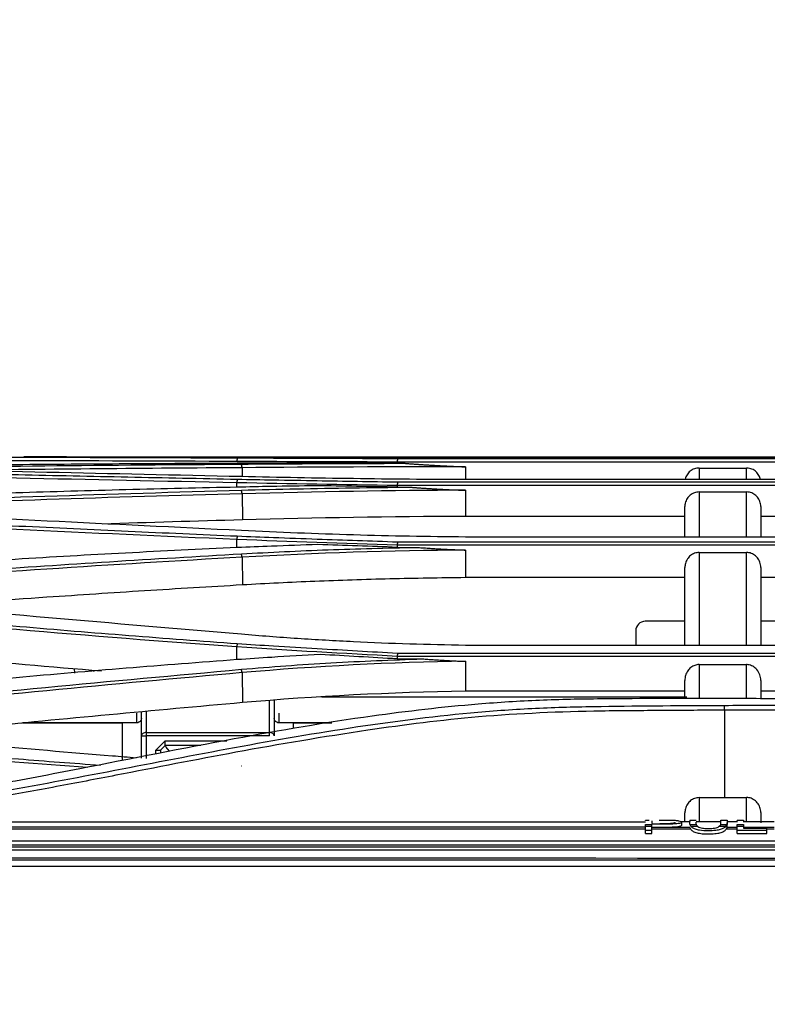
# Model space of a CAD drawing. Units: millimetres. Extents: x 0 to 8411, y 0 to 2914.
# Drawn here: x 1204 to 1283, y 1523 to 1627 of the extents above; entities that cross this region are included whole.
import ezdxf

# ---------------------------------------------------------------- set-up
doc = ezdxf.new("R2010")
doc.units = ezdxf.units.MM
doc.layers.add('LG-DIMENSION', color=7, linetype='Continuous')
doc.layers.add('LG-Product', color=3, linetype='Continuous')
doc.styles.add('GHS', font='Dotum.ttf')
doc.dimstyles.new('LG_DIM', dxfattribs={"dimtxt": 20, "dimasz": 20, "dimexe": 5, "dimexo": 10, "dimgap": 5, "dimtad": 1, "dimtoh": 1, "dimdec": 0, "dimzin": 0, "dimdsep": 46, "dimtxsty": 'GHS', "dimcen": 0.09, "dimclrd": 7, "dimclre": 7, "dimadec": 0, "dimazin": 0, "dimtfac": 1, "dimtdec": 0, "dimtofl": 0, "dimtmove": 0, "dimatfit": 0, "dimfxl": 30, "dimtolj": 1, "dimtzin": 0, "dimarcsym": 0})

# ---------------------------------------------------------------- blocks, each defined once
blk = doc.blocks.new('*D2')
at = {"layer": 'Defpoints', "color": 0, "transparency": 16777216}
for p in [(1623.33, 1666.34), (625.33, 1523), (1623.33, 1523.12)]:
    blk.add_point(p, dxfattribs=at)
at = {"layer": 'LG-DIMENSION', "color": 7, "lineweight": -2, "transparency": 16777216}
for p, q in [((625.33, 1533), (625.33, 1671.34)), ((1623.33, 1533.12), (1623.33, 1671.34)), ((645.33, 1666.34), (1603.33, 1666.34))]:
    blk.add_line(p, q, dxfattribs=at)
at = {"layer": 'LG-DIMENSION', "color": 7, "transparency": 16777216}
for points in [[(645.33, 1669.67), (645.33, 1663), (625.33, 1666.34)], [(1603.33, 1669.67), (1603.33, 1663), (1623.33, 1666.34)]]:
    blk.add_solid(points, dxfattribs=at)
at = {"layer": 'LG-DIMENSION', "color": 0, "transparency": 16777216, "insert": (1124.33, 1684.11), "char_height": 20, "attachment_point": 5, "style": 'GHS'}
blk.add_mtext('\\A1;998 [39 9/32]', dxfattribs=at)

msp = doc.modelspace()

# ---------------------------------------------------------------- linework, layer by layer
at = {"layer": 'LG-Product', "color": 3, "linetype": 'Continuous'}
for p, q in [((1572.74, 1580.69), (1205.15, 1580.69)), ((1206.21, 1580.69), (1573.19, 1580.69)), ((1305.52, 1580.17), (1243.68, 1580.17)), ((1243.71, 1580.55), (1305.53, 1580.55)), ((1312.71, 1580.6), (1250.89, 1580.6)), ((1227.33, 1579.59), (1227.34, 1578.63)), ((1243.68, 1580.04), (1244.47, 1580.04)), ((1275.52, 1579.54), (1280.52, 1579.54)), ((1243.71, 1578.08), (1305.53, 1578.08)), ((1312.71, 1578.32), (1250.89, 1578.32)), ((1226.75, 1577.99), (1226.74, 1577.52)), ((1305.52, 1577.7), (1243.68, 1577.7)), ((1243.68, 1577.53), (1244.93, 1577.53)), ((1275.52, 1577.02), (1280.52, 1577.02)), ((1227.33, 1576.84), (1227.36, 1574.11)), ((1250.9, 1574.48), (1274.02, 1574.48)), ((1282.02, 1574.48), (1305.52, 1574.48)), ((1226.75, 1572.01), (1226.74, 1571.15)), ((1243.71, 1571.76), (1305.53, 1571.76)), ((1312.71, 1572.27), (1250.89, 1572.27)), ((1305.52, 1571.4), (1243.68, 1571.4)), ((1243.68, 1571.18), (1245.69, 1571.18)), ((1227.33, 1570.16), (1227.36, 1567.25)), ((1275.52, 1570.64), (1280.52, 1570.64)), ((1250.9, 1568.02), (1274.02, 1568.02)), ((1282.02, 1568.02), (1305.52, 1568.02)), ((1274.02, 1563.38), (1269.84, 1563.38)), ((1287.84, 1563.38), (1282.02, 1563.38)), ((1268.84, 1562.38), (1268.84, 1560.84)), ((1226.75, 1560.69), (1226.74, 1559.33)), ((1312.71, 1560.84), (1250.89, 1560.84)), ((1305.52, 1559.68), (1243.68, 1559.68)), ((1243.68, 1559.42), (1246.34, 1559.42)), ((1243.71, 1560.02), (1305.53, 1560.02)), ((1209.67, 1557.93), (1209.66, 1558.4)), ((1275.52, 1558.82), (1280.52, 1558.82)), ((1211.66, 1558.23), (1211.66, 1558.09)), ((1227.33, 1557.97), (1227.36, 1554.84)), ((1274.21, 1555.38), (1235.71, 1555.38)), ((1250.9, 1556.04), (1274.02, 1556.04)), ((1282.02, 1556.04), (1305.52, 1556.04)), ((1230.21, 1551.3), (1230.21, 1555.07)), ((1230.71, 1555.11), (1230.71, 1551.3)), ((1216.71, 1548.96), (1216.71, 1553.87)), ((1217.21, 1553.91), (1217.21, 1548.92)), ((1278.2, 1554.02), (1278.21, 1544.8)), ((1204.18, 1552.68), (1214.71, 1552.68)), ((1216.23, 1552.68), (1204.19, 1552.68)), ((1214.71, 1548.72), (1214.71, 1552.68)), ((1216.21, 1552.68), (1216.21, 1552.68)), ((1236.8, 1552.68), (1231.18, 1552.68)), ((1231.21, 1552.68), (1231.21, 1552.68)), ((1232.71, 1552.68), (1232.71, 1552.07)), ((1232.71, 1552.68), (1236.8, 1552.68)), ((1217.21, 1551.66), (1230.21, 1551.66)), ((1230.21, 1551.3), (1217.21, 1551.3)), ((1219.21, 1550.78), (1218.21, 1549.78)), ((1218.71, 1549.78), (1219.21, 1550.28)), ((1219.21, 1550.78), (1225.7, 1550.78)), ((1219.21, 1550.28), (1219.21, 1550.78)), ((1222.97, 1550.28), (1219.21, 1550.28)), ((1218.21, 1549.4), (1218.21, 1549.78)), ((1218.71, 1549.78), (1218.71, 1549.5)), ((1227.25, 1548.11), (1227.24, 1548.11)), ((969.09, 1542.25), (1269.87, 1542.25)), ((1269.87, 1541.66), (969.09, 1541.66)), ((1269.87, 1541), (1269.87, 1541.96)), ((1270.53, 1541.74), (1269.87, 1541.74)), ((1270.53, 1541), (1270.53, 1541.96)), ((1270.53, 1541.66), (1274.54, 1541.66)), ((1274.54, 1542.25), (1273.67, 1542.25)), ((1273.68, 1541.9), (1273.68, 1542.2)), ((1274.54, 1542.43), (1275.2, 1542.43)), ((1275.4, 1541.74), (1274.68, 1541.74)), ((1277.81, 1542.25), (1275.2, 1542.25)), ((1278.32, 1541.74), (1277.6, 1541.74)), ((1277.81, 1542.43), (1278.47, 1542.43)), ((1278.47, 1541.66), (1279.54, 1541.66)), ((1279.55, 1542.25), (1278.48, 1542.25)), ((1279.54, 1542.43), (1280.21, 1542.43)), ((1279.54, 1541), (1279.54, 1541.96)), ((1280.21, 1541.74), (1279.54, 1541.74)), ((1283.43, 1542.25), (1280.21, 1542.25)), ((1280.21, 1541.96), (1280.21, 1541.57)), ((1280.21, 1541.66), (1283.43, 1541.66)), ((1269.87, 1541.46), (971.56, 1541.46)), ((1270.53, 1541.33), (1269.87, 1541.33)), ((1269.87, 1541), (1270.53, 1541)), ((1274.64, 1541.46), (1270.53, 1541.46)), ((1279.54, 1541.46), (1278.37, 1541.46)), ((1282.67, 1541.33), (1279.54, 1541.33)), ((1279.54, 1541), (1282.67, 1541)), ((1280.21, 1541.57), (1282.67, 1541.57)), ((1282.67, 1541), (1282.67, 1541.57)), ((1283.43, 1541.46), (1282.67, 1541.46)), ((664.99, 1540.24), (1577.69, 1540.24)), ((1577.69, 1539.78), (664.99, 1539.78)), ((671.37, 1539.6), (1571.31, 1539.6)), ((1607, 1538.21), (640.7, 1538.21))]:
    msp.add_line(p, q, dxfattribs=at)
msp.add_arc((1269.84, 1562.38), 1, 90, 180, dxfattribs=at)
at = {"layer": 'LG-Product', "color": 3, "linetype": 'Continuous', "extrusion": (1, 0, 0)}
for centre, start_param, end_param in [((1216.21, 1553.18), 3.141593, 6.283185), ((1231.21, 1553.18), 0, 3.141593)]:
    msp.add_ellipse(centre, major_axis=(0, 0.5), ratio=1, start_param=start_param, end_param=end_param, dxfattribs=at)
at = {"layer": 'LG-Product', "color": 3, "linetype": 'Continuous'}
for centre, major_axis, ratio, start_param, end_param in [((1214.71, 1552.68), (2, 0), 0.000059, 0.722734, 1.570796), ((1232.71, 1552.68), (2, 0), 0.000059, 1.570796, 2.418858), ((1217.21, 1551.3), (0.5, 0), 0.707065, 1.570796, 3.141593), ((1217.21, 1551.3), (0.5, 0), 0.000059, 3.141593, 4.712389), ((1230.21, 1551.3), (0.5, 0), 0.707065, 0, 1.570796), ((1220.71, 1548.28), (-1.5, 2), 0.000028, 5.496499, 6.283223), ((1218.21, 1549.78), (0.5, 0), 0.000059, 4.712389, 6.283185)]:
    msp.add_ellipse(centre, major_axis=major_axis, ratio=ratio, start_param=start_param, end_param=end_param, dxfattribs=at)
for points, degree in [([(1226.75, 1580.24), (1211.21, 1580.29), (1195.8, 1580.35), (1180.52, 1580.34)], 3), ([(1226.82, 1580.61), (1226.75, 1580.24)], 1), ([(1243.68, 1580.17), (1238.03, 1580.19), (1232.38, 1580.21), (1226.75, 1580.24)], 3), ([(1243.68, 1580.04), (1240.77, 1580.05), (1237.87, 1580.06), (1234.96, 1580.08)], 3), ([(1243.71, 1580.55), (1243.68, 1580.18)], 1), ([(1243.68, 1580.17), (1243.68, 1580.13), (1243.68, 1580.09), (1243.68, 1580.04)], 3), ([(1227.33, 1579.58), (1217.24, 1579.51), (1207.18, 1579.42), (1197.15, 1579.3)], 3), ([(1227.33, 1579.58), (1227.25, 1579.96)], 1), ([(1250.9, 1579.67), (1242.97, 1579.67), (1235.11, 1579.64), (1227.33, 1579.58)], 3), ([(1244.47, 1580.04), (1247.68, 1579.79), (1250.9, 1579.67)], 2), ([(1250.9, 1579.67), (1250.9, 1579.22), (1250.9, 1578.77), (1250.9, 1578.32)], 3), ([(1275.52, 1579.54), (1275.52, 1579.33), (1275.52, 1578.95), (1275.52, 1578.34)], 3), ([(1280.52, 1578.39), (1280.52, 1578.97), (1280.52, 1579.34), (1280.52, 1579.54)], 3), ([(1226.75, 1577.99), (1211.21, 1578.3), (1195.8, 1578.65), (1180.52, 1578.98)], 3), ([(1226.82, 1578.37), (1226.75, 1577.99)], 1), ([(1243.68, 1577.7), (1238.03, 1577.79), (1232.38, 1577.88), (1226.75, 1577.99)], 3), ([(1243.71, 1578.08), (1243.68, 1577.7)], 1), ([(1227.33, 1576.83), (1227.25, 1577.21)], 1), ([(1250.9, 1577.2), (1242.97, 1577.17), (1235.11, 1577.05), (1227.33, 1576.83)], 3), ([(1243.68, 1577.53), (1240.82, 1577.58), (1237.96, 1577.63), (1235.1, 1577.68)], 3), ([(1243.68, 1577.7), (1243.68, 1577.64), (1243.68, 1577.59), (1243.68, 1577.53)], 3), ([(1244.93, 1577.53), (1247.91, 1577.3), (1250.9, 1577.19)], 2), ([(1250.9, 1577.2), (1250.9, 1576.29), (1250.9, 1575.39), (1250.9, 1574.48)], 3), ([(1275.52, 1577.02), (1275.52, 1575.89), (1275.52, 1574.36), (1275.52, 1572.31)], 3), ([(1280.52, 1572.27), (1280.52, 1574.34), (1280.52, 1575.88), (1280.52, 1577.02)], 3), ([(1227.33, 1576.83), (1213.57, 1576.46), (1199.87, 1576.01), (1186.22, 1575.46)], 3), ([(1274.02, 1572.3), (1274.02, 1573.61), (1274.02, 1574.66), (1274.02, 1575.5)], 3), ([(1282.02, 1575.5), (1282.02, 1574.67), (1282.02, 1573.63), (1282.02, 1572.34)], 3), ([(1226.75, 1572.01), (1211.2, 1572.67), (1195.8, 1573.44), (1180.52, 1574.23)], 3), ([(1212.6, 1573.67), (1217.52, 1573.83), (1222.43, 1573.97), (1227.36, 1574.11)], 3), ([(1227.36, 1574.11), (1235.11, 1574.33), (1242.99, 1574.45), (1250.9, 1574.48)], 3), ([(1226.82, 1572.38), (1226.75, 1572.01)], 1), ([(1243.68, 1571.4), (1238.03, 1571.59), (1232.38, 1571.77), (1226.75, 1572.01)], 3), ([(1243.71, 1571.76), (1243.68, 1571.4)], 1), ([(1250.9, 1570.9), (1242.96, 1570.83), (1235.1, 1570.59), (1227.33, 1570.14)], 3), ([(1243.68, 1571.18), (1240.89, 1571.28), (1238.1, 1571.38), (1235.31, 1571.48)], 3), ([(1243.68, 1571.39), (1243.68, 1571.32), (1243.68, 1571.25), (1243.68, 1571.18)], 3), ([(1245.69, 1571.18), (1248.29, 1570.99), (1250.9, 1570.89)], 2), ([(1250.9, 1570.9), (1250.9, 1569.94), (1250.9, 1568.98), (1250.9, 1568.02)], 3), ([(1227.33, 1570.14), (1213.57, 1569.37), (1199.86, 1568.47), (1186.22, 1567.4)], 3), ([(1227.33, 1570.14), (1227.25, 1570.5)], 1), ([(1226.75, 1560.69), (1211.19, 1561.79), (1195.79, 1563.13), (1180.53, 1564.62)], 3), ([(1180.48, 1561.06), (1191.08, 1560.01), (1201.75, 1559.03), (1212.5, 1558.16)], 3), ([(1226.82, 1561.04), (1226.75, 1560.69)], 1), ([(1243.68, 1559.68), (1238.03, 1560), (1232.38, 1560.29), (1226.75, 1560.69)], 3), ([(1243.68, 1559.42), (1240.98, 1559.57), (1238.27, 1559.73), (1235.57, 1559.89)], 3), ([(1243.71, 1560.02), (1243.68, 1559.68)], 1), ([(1243.68, 1559.68), (1243.68, 1559.59), (1243.68, 1559.5), (1243.68, 1559.42)], 3), ([(1246.35, 1559.42), (1248.62, 1559.25), (1250.9, 1559.16)], 2), ([(1227.33, 1557.97), (1227.25, 1558.32)], 1), ([(1250.9, 1559.17), (1242.95, 1559.05), (1235.09, 1558.65), (1227.33, 1557.97)], 3), ([(1250.9, 1559.17), (1250.9, 1558.12), (1250.9, 1557.08), (1250.9, 1556.04)], 3), ([(1275.52, 1558.82), (1275.52, 1557.63), (1275.52, 1556.42), (1275.52, 1555.21)], 3), ([(1280.52, 1555.21), (1280.52, 1556.42), (1280.52, 1557.63), (1280.52, 1558.82)], 3), ([(1227.33, 1557.97), (1213.56, 1556.75), (1199.86, 1555.43), (1186.22, 1554.02)], 3), ([(1274.02, 1555.22), (1274.02, 1555.87), (1274.02, 1556.51), (1274.02, 1557.15)], 3), ([(1282.02, 1557.15), (1282.02, 1556.51), (1282.02, 1555.86), (1282.02, 1555.21)], 3), ([(1227.36, 1554.84), (1235.1, 1555.52), (1242.98, 1555.92), (1250.9, 1556.04)], 3), ([(1278.2, 1554.02), (1278.2, 1554.52)], 1), ([(1211.03, 1547.96), (1200.79, 1548.7), (1190.62, 1549.59), (1180.53, 1550.63)], 3), ([(1275.52, 1544.79), (1276.41, 1544.79), (1277.31, 1544.8), (1278.21, 1544.8)], 3), ([(1275.52, 1544.79), (1275.52, 1543.77), (1275.52, 1542.96), (1275.52, 1542.23)], 3), ([(1278.21, 1544.8), (1278.98, 1544.8), (1279.75, 1544.8), (1280.52, 1544.8)], 3), ([(1280.52, 1542.23), (1280.52, 1542.96), (1280.52, 1543.78), (1280.52, 1544.8)], 3), ([(1274.02, 1542.25), (1274.02, 1542.54), (1274.02, 1542.86), (1274.02, 1543.19)], 3), ([(1282.02, 1543.21), (1282.02, 1542.83), (1282.02, 1542.48), (1282.02, 1542.15)], 3), ([(1269.87, 1542.43), (1270, 1542.43), (1270.13, 1542.43), (1270.26, 1542.43)], 3), ([(1269.87, 1542.39), (1269.87, 1542.4), (1269.87, 1542.41), (1269.87, 1542.43)], 3), ([(1269.87, 1541.96), (1270.09, 1541.96), (1270.31, 1541.96), (1270.53, 1541.96)], 3), ([(1270.53, 1541.99), (1270.53, 1541.98), (1270.53, 1541.97), (1270.53, 1541.96)], 3), ([(1274.54, 1542.43), (1274.54, 1542.26), (1274.49, 1542.1), (1274.54, 1541.96)], 3), ([(1274.54, 1541.96), (1274.76, 1541.96), (1274.98, 1541.96), (1275.21, 1541.96)], 3), ([(1275.19, 1542.21), (1275.18, 1542.12), (1275.18, 1542.04), (1275.21, 1541.96)], 3), ([(1277.8, 1541.96), (1278.02, 1541.96), (1278.24, 1541.96), (1278.46, 1541.96)], 3), ([(1277.81, 1542), (1277.81, 1542.13), (1277.81, 1542.27), (1277.81, 1542.43)], 3), ([(1278.47, 1542.43), (1278.47, 1542.26), (1278.51, 1542.1), (1278.46, 1541.96)], 3), ([(1278.47, 1541.66), (1278.51, 1541.8), (1278.47, 1541.96), (1278.47, 1542.12)], 3), ([(1279.54, 1542.39), (1279.54, 1542.4), (1279.54, 1542.41), (1279.54, 1542.43)], 3), ([(1279.54, 1541.96), (1279.76, 1541.96), (1279.99, 1541.96), (1280.21, 1541.96)], 3), ([(1280.21, 1542.43), (1280.21, 1542.35), (1280.21, 1542.28), (1280.21, 1542.21)], 3), ([(1607.8, 1539.25), (1123.87, 1539.25)], 1), ([(1123.85, 1537.57), (1284.9, 1537.57), (1445.95, 1537.57), (1607, 1537.57)], 3)]:
    msp.add_open_spline(points, degree=degree, dxfattribs=at)
for points, knots in [([(1180.62, 1580.72), (1184.58, 1580.72), (1192.4, 1580.72), (1204.07, 1580.69), (1215.51, 1580.66), (1223.08, 1580.63), (1226.82, 1580.61)], [0, 0, 0, 0, 0.259036, 0.511916, 0.758852, 1, 1, 1, 1]), ([(1227.25, 1580.66), (1220.22, 1580.68), (1212.57, 1580.71), (1204.94, 1580.71), (1204.32, 1580.71)], [0, 0, 0, 0, 0.918204, 1, 1, 1, 1]), ([(1234.96, 1580.08), (1233.43, 1580.07), (1230.7, 1580.06), (1227.99, 1580.05), (1226.81, 1580.04)], [0, 0, 0, 0, 0.563796, 1, 1, 1, 1]), ([(1226.82, 1580.61), (1228.09, 1580.61), (1230.9, 1580.6), (1236.53, 1580.58), (1240.89, 1580.56), (1243.71, 1580.55)], [0, 0, 0, 0, 0.226598, 0.499979, 1, 1, 1, 1]), ([(1250.89, 1580.6), (1248.92, 1580.61), (1244.97, 1580.61), (1239.05, 1580.62), (1233.13, 1580.64), (1229.21, 1580.65), (1227.25, 1580.66)], [0, 0, 0, 0, 0.248582, 0.497817, 0.748144, 1, 1, 1, 1]), ([(1226.81, 1580.04), (1222.9, 1580.02), (1215.11, 1579.98), (1203.5, 1579.89), (1192, 1579.78), (1184.41, 1579.68), (1180.61, 1579.63)], [0, 0, 0, 0, 0.25198, 0.502579, 0.75189, 1, 1, 1, 1]), ([(1180.62, 1579.36), (1184.47, 1579.28), (1192.15, 1579.11), (1203.71, 1578.85), (1215.26, 1578.6), (1222.97, 1578.45), (1226.82, 1578.37)], [0, 0, 0, 0, 0.252077, 0.502689, 0.751958, 1, 1, 1, 1]), ([(1227.25, 1578.64), (1220.41, 1578.79), (1206.66, 1579.09), (1192.99, 1579.37), (1186.12, 1579.5)], [0, 0, 0, 0, 0.497685, 1, 1, 1, 1]), ([(1186.13, 1579.53), (1192.92, 1579.62), (1206.58, 1579.8), (1220.33, 1579.91), (1227.25, 1579.96)], [0, 0, 0, 0, 0.496472, 1, 1, 1, 1]), ([(1227.25, 1579.96), (1229.14, 1579.98), (1232.93, 1580), (1238.67, 1580.03), (1242.53, 1580.04), (1244.47, 1580.04)], [0, 0, 0, 0, 0.331856, 0.665005, 1, 1, 1, 1]), ([(1275.52, 1579.54), (1275.35, 1579.54), (1275.18, 1579.51), (1274.86, 1579.4), (1274.71, 1579.32), (1274.45, 1579.11), (1274.34, 1578.98), (1274.16, 1578.7), (1274.09, 1578.54), (1274.05, 1578.35), (1274.05, 1578.34), (1274.04, 1578.32)], [0, 0, 0, 0, 0.242866, 0.242866, 0.485709, 0.485709, 0.728911, 0.728911, 0.972892, 0.972892, 1, 1, 1, 1]), ([(1281.99, 1578.32), (1281.98, 1578.39), (1281.96, 1578.47), (1281.88, 1578.7), (1281.79, 1578.85), (1281.58, 1579.11), (1281.45, 1579.23), (1281.17, 1579.4), (1281.01, 1579.47), (1280.74, 1579.53), (1280.63, 1579.54), (1280.52, 1579.54)], [0, 0, 0, 0, 0.108339, 0.108339, 0.353792, 0.353792, 0.598871, 0.598871, 0.84316, 0.84316, 1, 1, 1, 1]), ([(1226.82, 1578.37), (1228.09, 1578.34), (1230.9, 1578.29), (1236.53, 1578.2), (1240.89, 1578.12), (1243.71, 1578.08)], [0, 0, 0, 0, 0.226471, 0.499981, 1, 1, 1, 1]), ([(1250.89, 1578.32), (1248.92, 1578.33), (1244.98, 1578.35), (1239.06, 1578.42), (1233.14, 1578.51), (1229.22, 1578.59), (1227.25, 1578.64)], [0, 0, 0, 0, 0.248183, 0.497279, 0.747736, 1, 1, 1, 1]), ([(1226.81, 1577.52), (1222.9, 1577.44), (1215.09, 1577.26), (1203.48, 1576.93), (1191.99, 1576.56), (1184.4, 1576.26), (1180.62, 1576.12)], [0, 0, 0, 0, 0.252362, 0.503087, 0.75227, 1, 1, 1, 1]), ([(1186.13, 1575.83), (1192.92, 1576.09), (1206.59, 1576.61), (1220.34, 1577.01), (1227.25, 1577.21)], [0, 0, 0, 0, 0.496932, 1, 1, 1, 1]), ([(1235.1, 1577.68), (1233.53, 1577.65), (1230.76, 1577.61), (1228, 1577.55), (1226.81, 1577.52)], [0, 0, 0, 0, 0.568114, 1, 1, 1, 1]), ([(1227.25, 1577.21), (1229.19, 1577.26), (1233.08, 1577.36), (1238.98, 1577.46), (1242.94, 1577.51), (1244.93, 1577.53)], [0, 0, 0, 0, 0.33151, 0.664647, 1, 1, 1, 1]), ([(1275.52, 1577.02), (1275.35, 1577.02), (1275.18, 1576.99), (1274.87, 1576.88), (1274.72, 1576.8), (1274.46, 1576.59), (1274.35, 1576.46), (1274.17, 1576.18), (1274.1, 1576.02), (1274.03, 1575.74), (1274.02, 1575.62), (1274.02, 1575.5)], [0, 0, 0, 0, 0.210715, 0.210715, 0.421338, 0.421338, 0.633418, 0.633418, 0.848716, 0.848716, 1, 1, 1, 1]), ([(1282.02, 1575.5), (1282.02, 1575.67), (1281.99, 1575.85), (1281.87, 1576.17), (1281.79, 1576.33), (1281.57, 1576.59), (1281.44, 1576.71), (1281.15, 1576.89), (1280.99, 1576.95), (1280.72, 1577.01), (1280.62, 1577.02), (1280.52, 1577.02)], [0, 0, 0, 0, 0.219293, 0.219293, 0.438688, 0.438688, 0.656429, 0.656429, 0.870794, 0.870794, 1, 1, 1, 1]), ([(1227.25, 1572.95), (1220.41, 1573.29), (1206.67, 1573.96), (1193, 1574.61), (1186.12, 1574.94)], [0, 0, 0, 0, 0.497087, 1, 1, 1, 1]), ([(1180.62, 1574.61), (1184.48, 1574.4), (1192.18, 1574), (1203.75, 1573.43), (1215.28, 1572.88), (1222.98, 1572.55), (1226.82, 1572.38)], [0, 0, 0, 0, 0.252846, 0.503712, 0.752723, 1, 1, 1, 1]), ([(1250.89, 1572.27), (1248.93, 1572.29), (1244.98, 1572.33), (1239.07, 1572.48), (1233.14, 1572.68), (1229.22, 1572.86), (1227.25, 1572.95)], [0, 0, 0, 0, 0.247822, 0.496785, 0.747355, 1, 1, 1, 1]), ([(1226.82, 1572.38), (1228.09, 1572.33), (1230.89, 1572.21), (1236.53, 1572.01), (1240.89, 1571.86), (1243.71, 1571.76)], [0, 0, 0, 0, 0.22633, 0.499981, 1, 1, 1, 1]), ([(1226.81, 1571.15), (1222.88, 1570.97), (1215.05, 1570.6), (1203.42, 1569.93), (1191.95, 1569.18), (1184.38, 1568.6), (1180.62, 1568.3)], [0, 0, 0, 0, 0.253385, 0.504446, 0.753285, 1, 1, 1, 1]), ([(1235.31, 1571.48), (1233.68, 1571.42), (1230.84, 1571.32), (1228.01, 1571.2), (1226.81, 1571.15)], [0, 0, 0, 0, 0.574571, 1, 1, 1, 1]), ([(1227.25, 1570.5), (1228.76, 1570.58), (1231.79, 1570.74), (1236.39, 1570.93), (1241.02, 1571.08), (1244.13, 1571.15), (1245.69, 1571.18)], [0, 0, 0, 0, 0.248296, 0.497538, 0.748012, 1, 1, 1, 1]), ([(1186.13, 1567.75), (1190.63, 1568.09), (1199.68, 1568.78), (1213.39, 1569.69), (1222.61, 1570.23), (1227.25, 1570.5)], [0, 0, 0, 0, 0.329453, 0.662775, 1, 1, 1, 1]), ([(1275.52, 1570.64), (1275.36, 1570.64), (1275.19, 1570.61), (1274.89, 1570.5), (1274.74, 1570.42), (1274.48, 1570.22), (1274.37, 1570.09), (1274.19, 1569.81), (1274.11, 1569.65), (1274.04, 1569.35), (1274.02, 1569.21), (1274.02, 1569.07)], [0, 0, 0, 0, 0.202191, 0.202191, 0.404119, 0.404119, 0.61013, 0.61013, 0.825594, 0.825594, 1, 1, 1, 1]), ([(1275.52, 1570.64), (1275.52, 1569.27), (1275.52, 1567.69), (1275.52, 1564.35), (1275.52, 1562.64), (1275.52, 1560.86)], [0, 0, 0, 0, 0.536859, 0.536859, 1, 1, 1, 1]), ([(1282.02, 1569.07), (1282.02, 1569.25), (1281.99, 1569.43), (1281.87, 1569.78), (1281.77, 1569.95), (1281.55, 1570.23), (1281.41, 1570.35), (1281.11, 1570.52), (1280.94, 1570.59), (1280.69, 1570.63), (1280.6, 1570.64), (1280.52, 1570.64)], [0, 0, 0, 0, 0.228821, 0.228821, 0.457986, 0.457986, 0.681349, 0.681349, 0.893849, 0.893849, 1, 1, 1, 1]), ([(1280.52, 1560.85), (1280.52, 1562.63), (1280.52, 1564.33), (1280.52, 1567.67), (1280.52, 1569.25), (1280.52, 1570.64)], [0, 0, 0, 0, 0.463546, 0.463546, 1, 1, 1, 1]), ([(1274.02, 1560.86), (1274.02, 1562.06), (1274.02, 1563.22), (1274.02, 1566.11), (1274.02, 1567.69), (1274.02, 1569.07)], [0, 0, 0, 0, 0.375914, 0.375914, 1, 1, 1, 1]), ([(1282.02, 1569.07), (1282.02, 1567.67), (1282.02, 1566.09), (1282.02, 1563.21), (1282.02, 1562.06), (1282.02, 1560.87)], [0, 0, 0, 0, 0.62511, 0.62511, 1, 1, 1, 1]), ([(1227.36, 1567.25), (1229.89, 1567.39), (1232.43, 1567.52), (1237.62, 1567.73), (1240.26, 1567.82), (1245.57, 1567.95), (1248.24, 1567.99), (1250.9, 1568.02)], [0, 0, 0, 0, 0.326572, 0.326572, 0.662708, 0.662708, 1, 1, 1, 1]), ([(1193.3, 1564.98), (1197.77, 1565.32), (1202.26, 1565.64), (1210.17, 1566.18), (1213.61, 1566.41), (1220.48, 1566.84), (1223.92, 1567.05), (1227.36, 1567.25)], [0, 0, 0, 0, 0.395709, 0.395709, 0.69784, 0.69784, 1, 1, 1, 1]), ([(1227.25, 1562.01), (1220.46, 1562.59), (1206.71, 1563.76), (1193.05, 1564.98), (1186.12, 1565.6)], [0, 0, 0, 0, 0.493346, 1, 1, 1, 1]), ([(1180.62, 1564.97), (1184.51, 1564.6), (1192.23, 1563.86), (1203.82, 1562.84), (1215.33, 1561.88), (1223, 1561.32), (1226.82, 1561.04)], [0, 0, 0, 0, 0.254301, 0.505644, 0.754167, 1, 1, 1, 1]), ([(1250.89, 1560.84), (1248.93, 1560.88), (1244.98, 1560.96), (1239.07, 1561.21), (1233.14, 1561.54), (1229.22, 1561.85), (1227.25, 1562.01)], [0, 0, 0, 0, 0.247613, 0.496473, 0.747098, 1, 1, 1, 1]), ([(1226.82, 1561.04), (1228.09, 1560.95), (1230.9, 1560.77), (1236.53, 1560.44), (1240.89, 1560.19), (1243.71, 1560.03)], [0, 0, 0, 0, 0.22639, 0.499983, 1, 1, 1, 1]), ([(1226.81, 1559.34), (1222.9, 1559.04), (1215.1, 1558.46), (1203.5, 1557.44), (1192, 1556.34), (1184.41, 1555.52), (1180.62, 1555.11)], [0, 0, 0, 0, 0.251775, 0.502301, 0.75168, 1, 1, 1, 1]), ([(1235.57, 1559.89), (1233.86, 1559.79), (1230.94, 1559.62), (1228.03, 1559.42), (1226.81, 1559.34)], [0, 0, 0, 0, 0.582655, 1, 1, 1, 1]), ([(1227.25, 1558.32), (1228.81, 1558.45), (1231.95, 1558.71), (1236.7, 1559.01), (1241.5, 1559.26), (1244.73, 1559.36), (1246.34, 1559.42)], [0, 0, 0, 0, 0.248478, 0.49775, 0.748146, 1, 1, 1, 1]), ([(1186.13, 1554.37), (1192.94, 1555.06), (1206.6, 1556.46), (1220.35, 1557.69), (1227.25, 1558.32)], [0, 0, 0, 0, 0.498715, 1, 1, 1, 1]), ([(1275.52, 1558.82), (1275.36, 1558.82), (1275.2, 1558.79), (1274.91, 1558.68), (1274.77, 1558.61), (1274.52, 1558.41), (1274.41, 1558.29), (1274.22, 1558.01), (1274.14, 1557.85), (1274.04, 1557.51), (1274.02, 1557.33), (1274.02, 1557.15)], [0, 0, 0, 0, 0.188188, 0.188188, 0.375862, 0.375862, 0.571149, 0.571149, 0.785415, 0.785415, 1, 1, 1, 1]), ([(1282.02, 1557.15), (1282.02, 1557.35), (1281.98, 1557.56), (1281.85, 1557.94), (1281.75, 1558.13), (1281.49, 1558.43), (1281.34, 1558.56), (1281.02, 1558.73), (1280.85, 1558.78), (1280.63, 1558.81), (1280.57, 1558.82), (1280.52, 1558.82)], [0, 0, 0, 0, 0.246722, 0.246722, 0.494311, 0.494311, 0.726661, 0.726661, 0.933695, 0.933695, 1, 1, 1, 1]), ([(1278.2, 1555.24), (1273.87, 1555.24), (1268.45, 1555.24), (1261.94, 1555.16), (1257.61, 1555.03), (1250.62, 1554.58), (1239.85, 1553.33), (1225.84, 1550.94), (1212.6, 1548.27), (1200.97, 1546.06), (1191.96, 1544.57), (1183.56, 1543.49), (1178.39, 1543.13), (1176, 1542.96)], [0, 0, 0, 0, 0.12491, 0.15614, 0.18738, 0.249931, 0.358024, 0.500356, 0.660973, 0.750397, 0.845933, 0.929126, 1, 1, 1, 1]), ([(1379.92, 1543.48), (1378.2, 1543.59), (1374.51, 1543.82), (1368.6, 1544.43), (1361.95, 1545.32), (1355.43, 1546.37), (1348.78, 1547.54), (1340.4, 1549.1), (1325.42, 1551.92), (1310.5, 1554.19), (1297.59, 1555.03), (1291.5, 1555.14), (1285.04, 1555.22), (1280.73, 1555.23), (1278.2, 1555.24)], [0, 0, 0, 0, 0.051465, 0.110213, 0.176268, 0.249629, 0.304757, 0.374613, 0.499693, 0.750018, 0.812574, 0.875057, 0.926715, 1, 1, 1, 1]), ([(1175.9, 1542.41), (1177.48, 1542.49), (1180.98, 1542.68), (1186.78, 1543.23), (1193.65, 1544.11), (1202.82, 1545.57), (1213.86, 1547.66), (1226.6, 1550.14), (1239.35, 1552.35), (1250.1, 1553.7), (1258.68, 1554.29), (1267.35, 1554.47), (1273.86, 1554.5), (1278.2, 1554.52)], [0, 0, 0, 0, 0.046301, 0.103289, 0.170991, 0.249402, 0.374758, 0.49944, 0.627113, 0.749935, 0.812575, 0.875085, 1, 1, 1, 1]), ([(1190.14, 1551.29), (1193.18, 1551.6), (1196.23, 1551.91), (1203.95, 1552.67), (1208.62, 1553.12), (1217.98, 1554), (1222.67, 1554.42), (1227.36, 1554.84)], [0, 0, 0, 0, 0.246457, 0.246457, 0.623199, 0.623199, 1, 1, 1, 1]), ([(1278.2, 1554.52), (1280.49, 1554.53), (1284.8, 1554.53), (1291.27, 1554.49), (1297.61, 1554.37), (1306.27, 1553.78), (1316.96, 1552.44), (1328.65, 1550.45), (1341.21, 1548.13), (1352.91, 1545.97), (1364.21, 1544.29), (1372.63, 1543.35), (1377.73, 1543.06), (1380.02, 1542.93)], [0, 0, 0, 0, 0.066318, 0.124857, 0.187295, 0.249863, 0.376632, 0.500398, 0.596352, 0.750472, 0.849161, 0.932329, 1, 1, 1, 1]), ([(1278.2, 1554.02), (1276.04, 1554), (1271.71, 1553.97), (1263.05, 1553.93), (1252.63, 1553.51), (1239.77, 1551.86), (1227.04, 1549.7), (1216.13, 1547.55), (1207.72, 1545.93), (1199.02, 1544.39), (1189.81, 1542.95), (1182.69, 1542.36), (1180.09, 1542.17)], [0, 0, 0, 0, 0.06505, 0.130059, 0.260054, 0.378232, 0.520513, 0.650822, 0.71571, 0.781145, 0.920201, 1, 1, 1, 1]), ([(1216.71, 1553.18), (1216.71, 1553.18), (1216.71, 1553.18), (1216.71, 1553.1), (1216.69, 1553.01), (1216.6, 1552.86), (1216.53, 1552.78), (1216.37, 1552.7), (1216.29, 1552.68), (1216.21, 1552.68)], [0, 0, 0, 0, 0.005811, 0.005811, 0.356555, 0.356555, 0.748667, 0.748667, 1, 1, 1, 1]), ([(1231.21, 1552.68), (1231.12, 1552.68), (1231.05, 1552.7), (1230.88, 1552.78), (1230.81, 1552.86), (1230.73, 1553.01), (1230.71, 1553.1), (1230.71, 1553.18), (1230.71, 1553.18), (1230.71, 1553.18)], [0, 0, 0, 0, 0.251333, 0.251333, 0.643445, 0.643445, 0.994189, 0.994189, 1, 1, 1, 1]), ([(1379.9, 1542.41), (1378.01, 1542.51), (1374.07, 1542.72), (1367.96, 1543.34), (1361.42, 1544.16), (1355.04, 1545.14), (1348.53, 1546.25), (1340.14, 1547.77), (1329.16, 1549.84), (1316.51, 1551.99), (1303.73, 1553.58), (1293.26, 1554), (1284.66, 1554.02), (1280.36, 1554.02), (1278.2, 1554.02)], [0, 0, 0, 0, 0.056193, 0.116595, 0.181268, 0.250263, 0.30659, 0.3754, 0.500569, 0.634061, 0.750681, 0.875278, 0.937603, 1, 1, 1, 1]), ([(1216.14, 1548.97), (1215.31, 1549.04), (1209.9, 1549.47), (1199.88, 1550.34), (1190.72, 1551.22), (1186.12, 1551.66)], [0, 0, 0, 0, 0.082795, 0.538846, 1, 1, 1, 1]), ([(1180.62, 1550.98), (1184.47, 1550.6), (1192.14, 1549.83), (1202.75, 1548.94), (1209.5, 1548.42), (1212.39, 1548.22)], [0, 0, 0, 0, 0.36559, 0.728875, 1, 1, 1, 1]), ([(1275.52, 1544.79), (1275.36, 1544.79), (1275.19, 1544.76), (1274.89, 1544.65), (1274.75, 1544.57), (1274.49, 1544.37), (1274.38, 1544.24), (1274.19, 1543.96), (1274.12, 1543.79), (1274.04, 1543.48), (1274.02, 1543.34), (1274.02, 1543.19)], [0, 0, 0, 0, 0.199698, 0.199698, 0.399021, 0.399021, 0.604058, 0.604058, 0.821183, 0.821183, 1, 1, 1, 1]), ([(1282.02, 1543.21), (1282.02, 1543.4), (1281.99, 1543.59), (1281.86, 1543.94), (1281.77, 1544.11), (1281.54, 1544.4), (1281.39, 1544.52), (1281.09, 1544.69), (1280.93, 1544.76), (1280.68, 1544.8), (1280.6, 1544.8), (1280.52, 1544.8)], [0, 0, 0, 0, 0.232025, 0.232025, 0.464457, 0.464457, 0.68986, 0.68986, 0.901579, 0.901579, 1, 1, 1, 1]), ([(1272.52, 1542.42), (1272.68, 1542.42), (1272.84, 1542.41), (1273.12, 1542.39), (1273.24, 1542.37), (1273.44, 1542.34), (1273.52, 1542.31), (1273.65, 1542.27), (1273.68, 1542.24), (1273.69, 1542.19), (1273.67, 1542.16), (1273.59, 1542.12), (1273.53, 1542.1), (1273.36, 1542.06), (1273.27, 1542.05), (1273, 1542.02), (1272.81, 1542.01), (1272.44, 1541.99), (1272.26, 1541.99), (1271.56, 1541.99), (1271.04, 1541.99), (1270.53, 1541.99)], [0, 0, 0, 0, 0.085723, 0.085723, 0.158635, 0.158635, 0.234123, 0.234123, 0.319167, 0.319167, 0.393926, 0.393926, 0.471174, 0.471174, 0.541934, 0.541934, 0.640609, 0.640609, 0.73736, 0.73736, 1, 1, 1, 1]), ([(1270.53, 1542.34), (1270.53, 1542.29), (1270.53, 1542.24), (1270.53, 1542.15), (1270.53, 1542.11), (1270.53, 1542.07)], [0, 0, 0, 0, 0.530253, 0.530253, 1, 1, 1, 1]), ([(1270.53, 1541.69), (1270.94, 1541.69), (1271.36, 1541.69), (1272.08, 1541.69), (1272.39, 1541.69), (1272.83, 1541.7), (1272.97, 1541.71), (1273.22, 1541.74), (1273.34, 1541.75), (1273.5, 1541.79), (1273.56, 1541.81), (1273.66, 1541.85), (1273.68, 1541.87), (1273.68, 1541.9), (1273.68, 1541.9), (1273.68, 1541.9)], [0, 0, 0, 0, 0.315088, 0.315088, 0.54929, 0.54929, 0.662423, 0.662423, 0.778163, 0.778163, 0.877945, 0.877945, 0.990212, 0.990212, 1, 1, 1, 1]), ([(1271.31, 1542.43), (1271.31, 1542.43), (1271.31, 1542.43), (1271.67, 1542.43), (1272.04, 1542.43), (1272.44, 1542.42), (1272.48, 1542.42), (1272.52, 1542.42)], [0, 0, 0, 0, 0.000029, 0.000029, 0.900807, 0.900807, 1, 1, 1, 1]), ([(1271.36, 1542.07), (1271.63, 1542.07), (1271.91, 1542.07), (1272.29, 1542.07), (1272.39, 1542.08), (1272.59, 1542.09), (1272.68, 1542.1), (1272.83, 1542.12), (1272.88, 1542.13), (1272.96, 1542.15), (1272.98, 1542.16), (1273, 1542.18), (1273, 1542.19), (1273, 1542.2)], [0, 0, 0, 0, 0.393703, 0.393703, 0.539982, 0.539982, 0.689603, 0.689603, 0.817563, 0.817563, 0.927574, 0.927574, 1, 1, 1, 1]), ([(1274.54, 1541.96), (1274.55, 1541.93), (1274.58, 1541.88), (1274.64, 1541.79), (1274.66, 1541.76), (1274.68, 1541.74)], [0, 0, 0, 0, 0.756027, 0.756027, 1, 1, 1, 1]), ([(1274.64, 1541.46), (1274.59, 1541.55), (1274.56, 1541.61), (1274.54, 1541.65), (1274.54, 1541.66), (1274.54, 1541.66)], [0, 0, 0, 0, 0.854195, 0.854195, 1, 1, 1, 1]), ([(1278.32, 1541.74), (1278.27, 1541.67), (1278.2, 1541.61), (1278, 1541.51), (1277.88, 1541.46), (1277.61, 1541.39), (1277.45, 1541.35), (1277.02, 1541.3), (1276.74, 1541.29), (1276.16, 1541.29), (1275.85, 1541.31), (1275.41, 1541.38), (1275.26, 1541.41), (1275.01, 1541.5), (1274.89, 1541.55), (1274.76, 1541.65), (1274.71, 1541.69), (1274.68, 1541.74)], [0, 0, 0, 0, 0.105596, 0.105596, 0.211005, 0.211005, 0.324285, 0.324285, 0.50807, 0.50807, 0.710804, 0.710804, 0.819455, 0.819455, 0.929186, 0.929186, 1, 1, 1, 1]), ([(1275.4, 1541.74), (1275.35, 1541.77), (1275.31, 1541.81), (1275.23, 1541.89), (1275.21, 1541.94), (1275.21, 1541.96)], [0, 0, 0, 0, 0.371731, 0.371731, 1, 1, 1, 1]), ([(1275.4, 1541.74), (1275.46, 1541.7), (1275.53, 1541.67), (1275.69, 1541.62), (1275.78, 1541.6), (1276.03, 1541.56), (1276.19, 1541.54), (1276.57, 1541.54), (1276.79, 1541.54), (1277.11, 1541.57), (1277.21, 1541.59), (1277.38, 1541.63), (1277.45, 1541.65), (1277.55, 1541.7), (1277.58, 1541.72), (1277.6, 1541.74)], [0, 0, 0, 0, 0.123745, 0.123745, 0.244574, 0.244574, 0.43634, 0.43634, 0.702794, 0.702794, 0.82912, 0.82912, 0.93672, 0.93672, 1, 1, 1, 1]), ([(1277.8, 1541.96), (1277.79, 1541.93), (1277.75, 1541.87), (1277.65, 1541.78), (1277.63, 1541.76), (1277.6, 1541.74)], [0, 0, 0, 0, 0.795851, 0.795851, 1, 1, 1, 1]), ([(1277.8, 1541.96), (1277.8, 1541.97), (1277.8, 1541.97), (1277.81, 1541.98), (1277.81, 1541.99), (1277.81, 1542)], [0, 0, 0, 0, 0.412361, 0.412361, 1, 1, 1, 1]), ([(1278.32, 1541.74), (1278.39, 1541.82), (1278.43, 1541.88), (1278.45, 1541.94), (1278.46, 1541.95), (1278.46, 1541.96)], [0, 0, 0, 0, 0.758908, 0.758908, 1, 1, 1, 1]), ([(1278.47, 1541.66), (1278.46, 1541.64), (1278.43, 1541.58), (1278.38, 1541.49), (1278.37, 1541.48), (1278.37, 1541.46)], [0, 0, 0, 0, 0.852841, 0.852841, 1, 1, 1, 1]), ([(1274.64, 1541.46), (1274.69, 1541.38), (1274.77, 1541.3), (1275, 1541.17), (1275.14, 1541.12), (1275.47, 1541.04), (1275.65, 1541.01), (1276.17, 1540.96), (1276.52, 1540.95), (1277.07, 1540.98), (1277.28, 1541), (1277.64, 1541.06), (1277.8, 1541.1), (1278.07, 1541.21), (1278.18, 1541.27), (1278.3, 1541.38), (1278.34, 1541.42), (1278.37, 1541.46)], [0, 0, 0, 0, 0.128033, 0.128033, 0.241619, 0.241619, 0.363755, 0.363755, 0.573591, 0.573591, 0.707603, 0.707603, 0.819812, 0.819812, 0.933075, 0.933075, 1, 1, 1, 1]), ([(1607.8, 1539.25), (1586.77, 1539.25), (1565.74, 1539.25), (1460.59, 1539.25), (1376.47, 1539.25), (1236.19, 1539.25), (1180.03, 1539.25), (1123.87, 1539.25)], [0, 0, 0, 0, 0.130371, 0.130371, 0.651853, 0.651853, 1, 1, 1, 1]), ([(1123.87, 1538.43), (1217.71, 1538.43), (1378.78, 1538.42), (1539.84, 1538.41), (1607.07, 1538.41)], [0, 0, 0, 0, 0.582635, 1, 1, 1, 1])]:
    msp.add_open_spline(points, degree=3, knots=knots, dxfattribs=at)

# ---------------------------------------------------------------- dimensions: what is measured, and where the dimension line sits
at = {"layer": 'LG-DIMENSION'}
dim = msp.add_linear_dim(base=(1623.33, 1666.34), p1=(625.33, 1523), p2=(1623.33, 1523.12), dimstyle='LG_DIM', dxfattribs=at)
dim.commit()
dim.dimension.update_dxf_attribs({"geometry": '*D2', "text_midpoint": (1124.33, 1684.11)})

doc.saveas('drawing.dxf')
